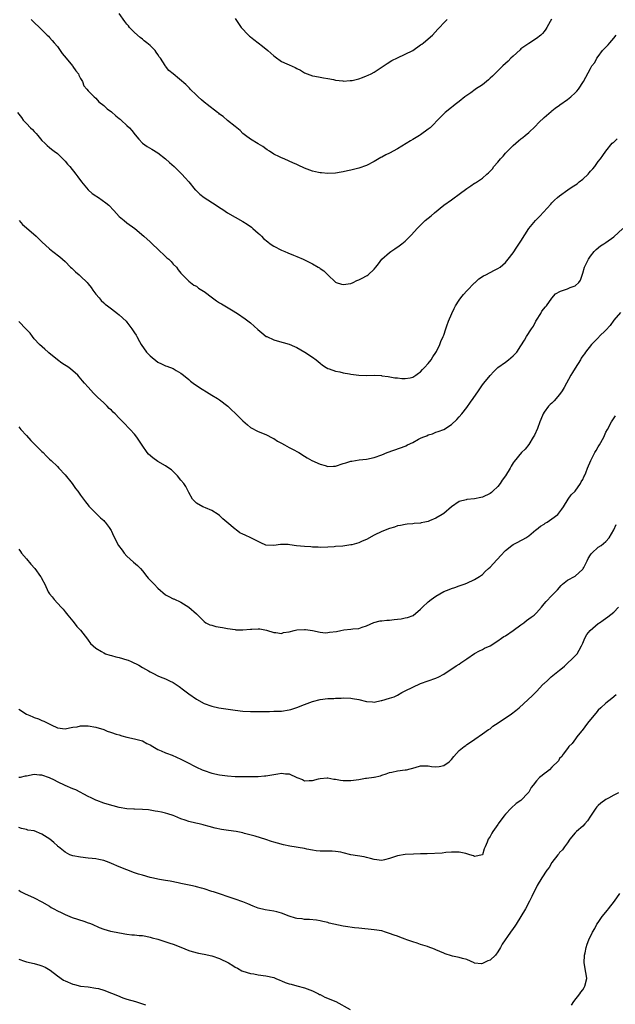
# Model space of a CAD drawing. Units: inches. Extents: x 2628000 to 2631000, y 1503000 to 1506000.
# Drawn here: x 2629103 to 2629257, y 1503598 to 1503853 of the extents above; entities that cross this region are included whole.
import ezdxf

# ---------------------------------------------------------------- set-up
doc = ezdxf.new("R2010")
doc.units = ezdxf.units.IN
doc.header["$MEASUREMENT"] = 0
doc.layers.add('LD26281503_10ft', color=61, linetype='Continuous')

msp = doc.modelspace()

# ---------------------------------------------------------------- linework, layer by layer
at = {"layer": 'LD26281503_10ft'}
for points, elevation in [([(2629240.87, 1503853.13), (2629240.53, 1503852.53), (2629239.73, 1503851), (2629239.44, 1503850.56), (2629239, 1503849.93), (2629238.57, 1503849.43), (2629238.13, 1503849), (2629237, 1503848.09), (2629235, 1503846.86), (2629233, 1503845.44), (2629232.78, 1503845.22), (2629231, 1503843.58), (2629230.41, 1503843), (2629229.71, 1503842.29), (2629229, 1503841.68), (2629228.3, 1503841), (2629225.66, 1503838.34), (2629225, 1503837.82), (2629224.57, 1503837.43), (2629223, 1503836.17), (2629221.25, 1503835), (2629221.12, 1503834.88), (2629219.98, 1503834.02), (2629219, 1503833.37), (2629218.5, 1503833), (2629217, 1503831.8), (2629215.95, 1503831), (2629215.43, 1503830.57), (2629215, 1503830.3), (2629213.4, 1503829), (2629213, 1503828.64), (2629211.4, 1503827), (2629210.24, 1503825.76), (2629209.45, 1503825), (2629209, 1503824.63), (2629207, 1503823.16), (2629206.75, 1503823), (2629205, 1503821.95), (2629204.37, 1503821.63), (2629201, 1503819.56), (2629199, 1503818.45), (2629198, 1503818), (2629197, 1503817.43), (2629196.7, 1503817.3), (2629195, 1503816.28), (2629193, 1503815.25), (2629191, 1503814.59), (2629189, 1503814.07), (2629188.11, 1503813.89), (2629187, 1503813.62), (2629186.45, 1503813.55), (2629185, 1503813.31), (2629183, 1503813.22), (2629181.36, 1503813.36), (2629181, 1503813.36), (2629180.56, 1503813.44), (2629179, 1503813.8), (2629177, 1503814.56), (2629175.33, 1503815.33), (2629175, 1503815.5), (2629173.95, 1503815.95), (2629173, 1503816.42), (2629171.74, 1503817), (2629171, 1503817.26), (2629170.46, 1503817.54), (2629169, 1503818.22), (2629167.88, 1503819), (2629167.32, 1503819.32), (2629167, 1503819.57), (2629166.15, 1503820.15), (2629165, 1503820.89), (2629163, 1503822.07), (2629161.69, 1503823), (2629161, 1503823.56), (2629160.31, 1503824.31), (2629159, 1503825.36), (2629157, 1503826.93), (2629155.9, 1503827.9), (2629155, 1503828.58), (2629154.78, 1503828.78), (2629154.49, 1503829), (2629151.82, 1503831), (2629151.37, 1503831.37), (2629151, 1503831.64), (2629150.28, 1503832.28), (2629149.42, 1503833), (2629149, 1503833.45), (2629147.41, 1503835), (2629147.23, 1503835.23), (2629147, 1503835.44), (2629146.25, 1503836.25), (2629143, 1503838.97), (2629141.83, 1503839.83), (2629140.97, 1503840.97), (2629140.9, 1503841.1), (2629139.69, 1503843), (2629139.38, 1503843.38), (2629139, 1503844.01), (2629138.55, 1503844.55), (2629138.28, 1503845), (2629137, 1503846.27), (2629136.2, 1503847), (2629135.5, 1503847.5), (2629135, 1503847.96), (2629134.41, 1503848.41), (2629133, 1503849.65), (2629131.7, 1503851), (2629131.38, 1503851.38), (2629131, 1503851.84), (2629130.5, 1503852.5), (2629129, 1503854.54)], 9420), ([(2629106.24, 1503853), (2629107, 1503852.25), (2629108.35, 1503851), (2629109, 1503850.35), (2629109.69, 1503849.69), (2629110.36, 1503849), (2629110.68, 1503848.68), (2629111, 1503848.35), (2629111.63, 1503847.63), (2629112.14, 1503847), (2629113, 1503846), (2629113.75, 1503845), (2629114.27, 1503844.27), (2629115.31, 1503843), (2629116.91, 1503841), (2629117, 1503840.85), (2629117.76, 1503839.76), (2629118.45, 1503839), (2629118.59, 1503838.59), (2629119, 1503837.77), (2629119.49, 1503837), (2629119.87, 1503835.87), (2629120.6, 1503835), (2629121, 1503834.6), (2629122.53, 1503833), (2629123, 1503832.64), (2629123.76, 1503831.76), (2629125, 1503830.74), (2629125.9, 1503829.9), (2629127, 1503829.14), (2629128.13, 1503828.13), (2629129, 1503827.45), (2629129.22, 1503827.22), (2629129.51, 1503827), (2629131, 1503825.65), (2629131.65, 1503825), (2629132.28, 1503824.28), (2629133.16, 1503823.16), (2629134.06, 1503822.06), (2629135, 1503821.05), (2629136.21, 1503820.21), (2629137.45, 1503819.45), (2629139, 1503818.53), (2629141, 1503817.03), (2629142.03, 1503816.03), (2629143.22, 1503815), (2629145.21, 1503813), (2629146.06, 1503812.06), (2629147.02, 1503811.02), (2629148.71, 1503809), (2629148.85, 1503808.85), (2629149, 1503808.74), (2629149.87, 1503807.87), (2629151, 1503807), (2629154.13, 1503805), (2629155, 1503804.39), (2629155.85, 1503803.85), (2629157, 1503803.05), (2629159, 1503801.86), (2629161, 1503800.8), (2629162.1, 1503800.1), (2629163.28, 1503799.28), (2629163.64, 1503799), (2629165, 1503797.73), (2629165.39, 1503797.39), (2629165.81, 1503797), (2629166.39, 1503796.39), (2629167.49, 1503795.49), (2629168.11, 1503795), (2629169, 1503794.44), (2629171, 1503793.4), (2629171.9, 1503793), (2629172.69, 1503792.69), (2629174.1, 1503792.1), (2629175, 1503791.75), (2629176.65, 1503791), (2629177, 1503790.83), (2629179, 1503789.8), (2629180.5, 1503789), (2629180.81, 1503788.8), (2629181, 1503788.64), (2629182, 1503788), (2629182.99, 1503787), (2629185, 1503785.07), (2629185.14, 1503785), (2629186.57, 1503784.57), (2629187, 1503784.47), (2629189, 1503784.78), (2629189.58, 1503785), (2629190.49, 1503785.51), (2629191, 1503785.69), (2629191.89, 1503786.11), (2629193, 1503786.74), (2629193.19, 1503786.81), (2629193.41, 1503787), (2629195, 1503788.47), (2629195.41, 1503789), (2629196.15, 1503789.85), (2629197, 1503791), (2629199, 1503792.78), (2629199.3, 1503793), (2629200.33, 1503793.67), (2629201.51, 1503794.49), (2629202.15, 1503795), (2629203, 1503795.73), (2629204.63, 1503797.37), (2629206.17, 1503799), (2629207, 1503799.84), (2629208.24, 1503801), (2629209, 1503801.65), (2629209.76, 1503802.24), (2629210.59, 1503803), (2629213.02, 1503805), (2629215, 1503806.4), (2629215.37, 1503806.63), (2629217, 1503807.83), (2629219, 1503809.32), (2629220.01, 1503809.99), (2629221, 1503810.69), (2629221.2, 1503810.8), (2629223, 1503812.01), (2629224.16, 1503813), (2629224.63, 1503813.37), (2629225, 1503813.79), (2629225.61, 1503814.39), (2629226.01, 1503815), (2629227, 1503816.16), (2629227.66, 1503817), (2629228.35, 1503817.65), (2629229, 1503818.44), (2629229.28, 1503818.72), (2629229.51, 1503819), (2629231, 1503820.47), (2629232.38, 1503821.62), (2629233, 1503822.19), (2629233.48, 1503822.52), (2629234.1, 1503823), (2629235, 1503823.78), (2629236.65, 1503825.35), (2629237.62, 1503826.38), (2629239, 1503827.69), (2629240.79, 1503829.21), (2629241, 1503829.37), (2629241.87, 1503830.13), (2629243, 1503830.86), (2629243.07, 1503830.93), (2629245, 1503832.3), (2629245.88, 1503833), (2629247, 1503834.06), (2629247.47, 1503834.53), (2629247.89, 1503835), (2629249.19, 1503837), (2629251, 1503840.37), (2629251.37, 1503841), (2629252.07, 1503841.93), (2629252.61, 1503843), (2629253, 1503843.49), (2629254.13, 1503845), (2629255.55, 1503846.45), (2629256.03, 1503847), (2629257, 1503848.19), (2629257.61, 1503849)], 9410), ([(2629159, 1503853.25), (2629160.62, 1503851), (2629162.47, 1503849), (2629162.75, 1503848.75), (2629163, 1503848.57), (2629163.83, 1503847.83), (2629165, 1503847), (2629166.09, 1503846.09), (2629167.49, 1503845), (2629169, 1503843.62), (2629169.35, 1503843.35), (2629171, 1503842.2), (2629172.41, 1503841.59), (2629173, 1503841.31), (2629174.59, 1503840.59), (2629175, 1503840.37), (2629175.92, 1503839.92), (2629177, 1503839.21), (2629179, 1503838.46), (2629179.67, 1503838.33), (2629181, 1503838.13), (2629181.92, 1503837.92), (2629183, 1503837.77), (2629184.51, 1503837.49), (2629185, 1503837.35), (2629186.85, 1503837.15), (2629187, 1503837.11), (2629188.78, 1503837.22), (2629189, 1503837.22), (2629189.28, 1503837.28), (2629191, 1503837.69), (2629191.97, 1503838.03), (2629193, 1503838.42), (2629193.41, 1503838.59), (2629194.21, 1503839), (2629195, 1503839.44), (2629198.33, 1503841.67), (2629199.59, 1503842.41), (2629201, 1503843.14), (2629203, 1503844.03), (2629205, 1503845.03), (2629207, 1503846.45), (2629207.34, 1503846.66), (2629207.78, 1503847), (2629210.11, 1503849), (2629211.5, 1503850.5), (2629211.9, 1503851), (2629213, 1503852.19), (2629213.93, 1503853)], 9430), ([(2629102.66, 1503829), (2629103.69, 1503827.69), (2629104.17, 1503827), (2629105, 1503826.09), (2629106.08, 1503825), (2629106.55, 1503824.55), (2629107, 1503824.05), (2629107.52, 1503823.52), (2629107.94, 1503823), (2629109, 1503821.77), (2629109.73, 1503821), (2629110.41, 1503820.41), (2629111, 1503819.93), (2629111.53, 1503819.53), (2629112.15, 1503819), (2629113, 1503818.35), (2629115, 1503816.38), (2629115.64, 1503815.64), (2629116.21, 1503815), (2629117.83, 1503813), (2629118.3, 1503812.3), (2629119.24, 1503811), (2629121.02, 1503809), (2629122.05, 1503808.05), (2629123, 1503807.45), (2629123.24, 1503807.24), (2629123.65, 1503807), (2629125.58, 1503805.58), (2629126.29, 1503805), (2629127.6, 1503803.6), (2629129, 1503802.05), (2629130.27, 1503801), (2629131, 1503800.42), (2629133.03, 1503799), (2629135.35, 1503797), (2629137, 1503795.52), (2629139.62, 1503793), (2629140.35, 1503792.35), (2629141.37, 1503791.37), (2629141.83, 1503791), (2629142.42, 1503790.42), (2629143, 1503789.78), (2629143.8, 1503789), (2629144.3, 1503788.3), (2629145, 1503787.43), (2629145.18, 1503787.18), (2629145.38, 1503787), (2629147, 1503785.38), (2629147.45, 1503785), (2629148.33, 1503784.33), (2629149, 1503784.02), (2629149.57, 1503783.57), (2629150.8, 1503782.8), (2629151, 1503782.69), (2629153.18, 1503781), (2629154.23, 1503780.23), (2629155, 1503779.75), (2629155.5, 1503779.5), (2629156.37, 1503779), (2629158.08, 1503777.92), (2629159.61, 1503777), (2629161.61, 1503775.61), (2629163, 1503774.57), (2629164.86, 1503772.86), (2629165.95, 1503771.95), (2629167.07, 1503771.07), (2629167.2, 1503771), (2629169, 1503770.19), (2629169.93, 1503769.93), (2629173, 1503769.02), (2629174.42, 1503768.42), (2629175, 1503768.15), (2629177.08, 1503767), (2629179, 1503765.69), (2629179.95, 1503765), (2629181, 1503764.12), (2629181.65, 1503763.65), (2629182.61, 1503763), (2629183, 1503762.76), (2629183.35, 1503762.65), (2629185, 1503762.06), (2629186.12, 1503761.88), (2629187, 1503761.67), (2629188.63, 1503761.37), (2629189, 1503761.29), (2629191, 1503761.01), (2629193, 1503760.97), (2629195, 1503761.02), (2629196.92, 1503760.92), (2629197, 1503760.89), (2629198.65, 1503760.65), (2629200.35, 1503760.35), (2629201, 1503760.34), (2629202.14, 1503760.14), (2629203, 1503760.17), (2629204.34, 1503760.34), (2629205, 1503760.5), (2629205.79, 1503761), (2629206.44, 1503761.56), (2629207, 1503761.89), (2629207.49, 1503762.51), (2629208.05, 1503763), (2629209, 1503764.09), (2629209.71, 1503765), (2629210.19, 1503765.81), (2629211, 1503766.89), (2629211.12, 1503767.12), (2629212, 1503769), (2629212.27, 1503769.73), (2629212.84, 1503771), (2629213, 1503771.42), (2629213.52, 1503773), (2629213.83, 1503773.83), (2629214.21, 1503775), (2629215.06, 1503777), (2629215.71, 1503778.29), (2629216.09, 1503779), (2629217, 1503780.42), (2629217.41, 1503781), (2629218.11, 1503781.89), (2629219, 1503782.85), (2629221, 1503784.89), (2629221.13, 1503785), (2629222.07, 1503785.93), (2629223.27, 1503786.73), (2629223.89, 1503787), (2629225, 1503787.61), (2629226.16, 1503788.16), (2629227, 1503788.6), (2629227.58, 1503789), (2629229, 1503790.15), (2629229.7, 1503791), (2629231, 1503792.71), (2629231.89, 1503794.11), (2629233, 1503795.73), (2629235.04, 1503798.96), (2629236.75, 1503801), (2629237, 1503801.27), (2629237.88, 1503802.12), (2629240.7, 1503805.3), (2629241, 1503805.58), (2629241.71, 1503806.29), (2629242.48, 1503807), (2629243, 1503807.42), (2629245.12, 1503809), (2629246.27, 1503809.73), (2629247.5, 1503810.5), (2629248.09, 1503811), (2629249, 1503811.73), (2629250.36, 1503813), (2629250.66, 1503813.34), (2629251, 1503813.78), (2629251.6, 1503814.4), (2629252.09, 1503815), (2629253, 1503816.28), (2629253.59, 1503817), (2629254.18, 1503817.82), (2629254.94, 1503819), (2629256.63, 1503821), (2629256.82, 1503821.18), (2629257, 1503821.3), (2629257.87, 1503822.13)], 9400), ([(2629103.14, 1503801), (2629103.98, 1503799.98), (2629105, 1503799.15), (2629107.5, 1503797), (2629109, 1503795.55), (2629111, 1503793.68), (2629111.82, 1503793), (2629113.61, 1503791.61), (2629114.33, 1503791), (2629115, 1503790.4), (2629116.44, 1503789), (2629116.71, 1503788.71), (2629117, 1503788.46), (2629117.74, 1503787.74), (2629118.62, 1503787), (2629119, 1503786.66), (2629120.7, 1503785), (2629121, 1503784.67), (2629121.72, 1503783.72), (2629122.23, 1503783), (2629123, 1503781.99), (2629123.79, 1503781), (2629124.36, 1503780.36), (2629125, 1503779.77), (2629125.42, 1503779.42), (2629125.97, 1503779), (2629127, 1503778.17), (2629128.57, 1503777), (2629129, 1503776.66), (2629130.78, 1503775), (2629131, 1503774.78), (2629132.32, 1503773), (2629133, 1503772.02), (2629133.38, 1503771.38), (2629133.55, 1503771), (2629134.24, 1503769.76), (2629134.68, 1503769), (2629136.1, 1503767), (2629137, 1503766), (2629139, 1503764.44), (2629140, 1503764), (2629141, 1503763.49), (2629141.37, 1503763.37), (2629143, 1503762.72), (2629143.72, 1503762.28), (2629145, 1503761.55), (2629145.69, 1503761), (2629147, 1503759.88), (2629147.49, 1503759.49), (2629148.14, 1503759), (2629149.81, 1503757.81), (2629152.27, 1503756.27), (2629153, 1503755.85), (2629154.44, 1503755), (2629155, 1503754.62), (2629157.14, 1503753), (2629158.06, 1503752.06), (2629159, 1503751.17), (2629161, 1503749.21), (2629162.21, 1503748.21), (2629163, 1503747.5), (2629165, 1503746.44), (2629167, 1503745.69), (2629168.76, 1503744.76), (2629169, 1503744.64), (2629169.98, 1503743.98), (2629171, 1503743.41), (2629171.78, 1503743), (2629173, 1503742.31), (2629173.89, 1503741.89), (2629175.48, 1503741), (2629177, 1503740.09), (2629177.65, 1503739.65), (2629178.88, 1503739), (2629181, 1503738.03), (2629182.32, 1503737.68), (2629183, 1503737.43), (2629184.46, 1503737.54), (2629185, 1503737.54), (2629187, 1503738.18), (2629187.65, 1503738.35), (2629189, 1503738.8), (2629189.19, 1503738.81), (2629191.12, 1503739.12), (2629193, 1503739.31), (2629195, 1503739.73), (2629197, 1503740.42), (2629198.38, 1503741), (2629201.8, 1503742.2), (2629203, 1503742.7), (2629203.22, 1503742.78), (2629203.6, 1503743), (2629205, 1503743.65), (2629206.48, 1503744.48), (2629207, 1503744.73), (2629207.61, 1503745), (2629208.62, 1503745.38), (2629209, 1503745.63), (2629210.11, 1503745.89), (2629211, 1503746.3), (2629211.55, 1503746.45), (2629213, 1503746.99), (2629215, 1503748.29), (2629216.39, 1503749.61), (2629217, 1503750.23), (2629217.65, 1503751), (2629219, 1503752.67), (2629219.96, 1503754.04), (2629220.66, 1503755), (2629221.97, 1503757), (2629223, 1503758.52), (2629223.37, 1503759), (2629225, 1503760.99), (2629225.98, 1503762.02), (2629227, 1503763), (2629229, 1503764.43), (2629229.75, 1503765), (2629231, 1503766.04), (2629231.9, 1503767), (2629233, 1503768.62), (2629233.92, 1503770.08), (2629234.42, 1503771), (2629235.73, 1503773), (2629236.27, 1503773.73), (2629236.88, 1503775), (2629237, 1503775.22), (2629238.1, 1503777), (2629238.43, 1503777.57), (2629239.3, 1503778.7), (2629239.6, 1503779), (2629241, 1503780.91), (2629241.96, 1503782.04), (2629243.2, 1503782.8), (2629245, 1503783.38), (2629245.73, 1503783.73), (2629247, 1503784.18), (2629247.95, 1503785), (2629248.38, 1503785.62), (2629249, 1503787.41), (2629249.47, 1503789), (2629250.44, 1503791), (2629251, 1503791.83), (2629251.92, 1503793), (2629252.45, 1503793.55), (2629253.54, 1503794.46), (2629254.42, 1503795), (2629255, 1503795.38), (2629257, 1503796.84), (2629259.32, 1503799)], 9390), ([(2629258.76, 1503777.24), (2629257, 1503775.22), (2629256.11, 1503773.89), (2629255, 1503772.71), (2629253.25, 1503771), (2629253.14, 1503770.86), (2629252.15, 1503769.85), (2629251.24, 1503769), (2629249.67, 1503767), (2629249.41, 1503766.59), (2629249, 1503766.01), (2629248.6, 1503765.4), (2629248.37, 1503765), (2629247, 1503762.86), (2629246.29, 1503761.71), (2629245.88, 1503761), (2629244.16, 1503757.84), (2629243.64, 1503757), (2629243, 1503756.05), (2629241.59, 1503754.41), (2629241, 1503753.79), (2629240.57, 1503753.43), (2629240.16, 1503753), (2629239, 1503751.49), (2629238.73, 1503751), (2629238.6, 1503750.6), (2629237.91, 1503749), (2629237.25, 1503747.25), (2629236.46, 1503745.54), (2629236.19, 1503745), (2629235, 1503743.14), (2629234.07, 1503741.93), (2629233.13, 1503741), (2629231.26, 1503738.74), (2629231, 1503738.32), (2629230.46, 1503737.54), (2629230.19, 1503737), (2629229, 1503735), (2629228.12, 1503733.88), (2629227.61, 1503733), (2629227, 1503732.24), (2629225.74, 1503731), (2629225.35, 1503730.65), (2629225, 1503730.4), (2629223, 1503729.45), (2629222.6, 1503729.4), (2629221, 1503729.05), (2629219, 1503728.88), (2629218.81, 1503728.81), (2629217, 1503728.32), (2629215.03, 1503726.97), (2629213, 1503725.27), (2629212.58, 1503725), (2629211, 1503724.09), (2629209.35, 1503723.35), (2629209, 1503723.21), (2629208.09, 1503723), (2629207.18, 1503722.82), (2629207, 1503722.77), (2629205.33, 1503722.67), (2629205, 1503722.62), (2629203.51, 1503722.49), (2629203, 1503722.44), (2629201.82, 1503722.18), (2629201, 1503722.03), (2629200.24, 1503721.76), (2629199, 1503721.41), (2629197, 1503720.59), (2629195, 1503719.62), (2629193, 1503718.56), (2629191.92, 1503718.08), (2629191, 1503717.66), (2629189.19, 1503717.19), (2629189, 1503717.14), (2629186.85, 1503716.85), (2629185, 1503716.69), (2629184.64, 1503716.64), (2629183, 1503716.53), (2629181, 1503716.47), (2629180.52, 1503716.52), (2629179, 1503716.55), (2629178.6, 1503716.6), (2629177, 1503716.71), (2629174.93, 1503716.93), (2629173.17, 1503717.17), (2629172.76, 1503717.24), (2629170.72, 1503717.28), (2629169, 1503717), (2629167, 1503717.07), (2629165.71, 1503717.71), (2629165, 1503717.99), (2629163.11, 1503719), (2629161.61, 1503719.61), (2629161, 1503719.91), (2629160.23, 1503720.23), (2629159.28, 1503721), (2629159, 1503721.2), (2629156.91, 1503723), (2629155.84, 1503723.84), (2629155, 1503724.72), (2629154.66, 1503725), (2629153, 1503726.03), (2629151.32, 1503726.68), (2629150.9, 1503726.9), (2629150.65, 1503727), (2629149, 1503727.97), (2629147.98, 1503729), (2629147, 1503730.67), (2629146.82, 1503731), (2629146.24, 1503732.24), (2629145.74, 1503733), (2629145, 1503733.87), (2629144.14, 1503735), (2629142.51, 1503736.51), (2629141.88, 1503737), (2629141, 1503737.56), (2629139, 1503738.72), (2629137.69, 1503739.69), (2629136.61, 1503740.61), (2629136.29, 1503741), (2629134.95, 1503742.95), (2629133.58, 1503745), (2629133, 1503745.76), (2629131.88, 1503747), (2629131.45, 1503747.45), (2629130.43, 1503748.43), (2629129.91, 1503749), (2629129, 1503749.89), (2629127.93, 1503751), (2629127.46, 1503751.46), (2629127, 1503751.94), (2629126.44, 1503752.44), (2629125.9, 1503753), (2629125, 1503753.88), (2629123.36, 1503755.36), (2629123, 1503755.77), (2629122.38, 1503756.38), (2629121, 1503757.91), (2629120.06, 1503759), (2629119.55, 1503759.55), (2629118.64, 1503760.64), (2629118.28, 1503761), (2629117, 1503762.19), (2629115.94, 1503763), (2629114.16, 1503764.16), (2629113, 1503764.98), (2629110.83, 1503766.83), (2629110.62, 1503767), (2629109.78, 1503767.78), (2629108.35, 1503769), (2629107, 1503770.4), (2629106.54, 1503771), (2629105.93, 1503771.93), (2629105, 1503772.86), (2629104.94, 1503772.94), (2629103, 1503774.89)], 9380), ([(2629103, 1503747.66), (2629103.53, 1503747), (2629105, 1503745.42), (2629106.1, 1503744.1), (2629107, 1503743.26), (2629109, 1503741.3), (2629109.34, 1503741), (2629110.15, 1503740.14), (2629111, 1503739.32), (2629111.37, 1503739), (2629113, 1503737.44), (2629113.43, 1503737), (2629115, 1503735.3), (2629116.82, 1503733), (2629117.73, 1503731.73), (2629118.32, 1503731), (2629119, 1503730.01), (2629119.8, 1503729), (2629120.26, 1503728.26), (2629121, 1503727.43), (2629121.18, 1503727.18), (2629121.36, 1503727), (2629123, 1503725.37), (2629123.34, 1503725), (2629124.17, 1503724.17), (2629125, 1503723.48), (2629125.2, 1503723.2), (2629125.38, 1503723), (2629126.39, 1503721.61), (2629126.89, 1503720.89), (2629127, 1503720.69), (2629127.51, 1503719.51), (2629128.86, 1503717), (2629129.78, 1503715.78), (2629130.33, 1503715), (2629131, 1503714.26), (2629132.69, 1503712.69), (2629133.78, 1503711.77), (2629134.5, 1503711), (2629135, 1503710.43), (2629136.2, 1503709), (2629136.55, 1503708.55), (2629137, 1503708.04), (2629138.04, 1503707), (2629139, 1503705.96), (2629141, 1503704.22), (2629141.83, 1503703.83), (2629143, 1503703.22), (2629143.16, 1503703.16), (2629145, 1503702.36), (2629147, 1503701.07), (2629149, 1503699.27), (2629151, 1503697.29), (2629151.46, 1503697), (2629152.45, 1503696.45), (2629153, 1503696.38), (2629154.04, 1503696.04), (2629155.75, 1503695.75), (2629157, 1503695.51), (2629159, 1503695.23), (2629159.21, 1503695.21), (2629161, 1503695.16), (2629163, 1503695.3), (2629163.34, 1503695.34), (2629165, 1503695.42), (2629165.42, 1503695.42), (2629167.11, 1503695.11), (2629169, 1503694.47), (2629169.56, 1503694.44), (2629171, 1503694.25), (2629171.55, 1503694.45), (2629173, 1503694.67), (2629174.26, 1503695), (2629175, 1503695.15), (2629177, 1503695.27), (2629177.25, 1503695.25), (2629179.01, 1503695.01), (2629181, 1503694.55), (2629182.43, 1503694.43), (2629183, 1503694.44), (2629183.46, 1503694.54), (2629185.23, 1503694.77), (2629186.39, 1503695), (2629187.19, 1503695.19), (2629189, 1503695.35), (2629189.46, 1503695.46), (2629191, 1503695.55), (2629191.87, 1503695.87), (2629193, 1503696.23), (2629194.93, 1503697.07), (2629196.54, 1503697.46), (2629197, 1503697.46), (2629198.31, 1503697.69), (2629199, 1503697.65), (2629200.15, 1503697.85), (2629201, 1503697.91), (2629201.97, 1503698.03), (2629203, 1503698.24), (2629203.66, 1503698.34), (2629205.1, 1503698.9), (2629207, 1503700.47), (2629207.48, 1503701), (2629209, 1503702.42), (2629209.71, 1503703), (2629211, 1503703.87), (2629213, 1503705.05), (2629214.43, 1503705.57), (2629215, 1503705.89), (2629215.9, 1503706.1), (2629217, 1503706.54), (2629218.28, 1503707), (2629219, 1503707.24), (2629221, 1503708.19), (2629222.29, 1503709), (2629223, 1503709.49), (2629223.77, 1503710.23), (2629224.62, 1503711), (2629225, 1503711.37), (2629226.71, 1503713.29), (2629227, 1503713.56), (2629227.66, 1503714.34), (2629229, 1503715.66), (2629230.66, 1503717), (2629231, 1503717.23), (2629232.18, 1503717.82), (2629233, 1503718.27), (2629233.51, 1503718.49), (2629234.28, 1503719), (2629235, 1503719.45), (2629236.81, 1503721), (2629237, 1503721.13), (2629238.04, 1503721.96), (2629239, 1503722.53), (2629239.28, 1503722.72), (2629239.74, 1503723), (2629241, 1503723.84), (2629242.51, 1503725), (2629243.6, 1503726.4), (2629244.01, 1503727), (2629245.25, 1503729), (2629245.95, 1503730.05), (2629247, 1503731.05), (2629248.38, 1503733), (2629248.58, 1503733.42), (2629249, 1503734.09), (2629249.29, 1503734.71), (2629249.46, 1503735), (2629249.78, 1503735.78), (2629250.24, 1503737), (2629251.06, 1503739), (2629252.1, 1503741), (2629252.44, 1503741.56), (2629253, 1503742.54), (2629253.31, 1503743), (2629254.43, 1503745), (2629255, 1503746.28), (2629255.35, 1503747), (2629256.45, 1503749), (2629257.44, 1503750.56)], 9370), ([(2629103, 1503716.02), (2629103.45, 1503715.45), (2629103.76, 1503715), (2629105, 1503713.49), (2629106.17, 1503712.17), (2629107.17, 1503711), (2629108.67, 1503709), (2629108.79, 1503708.79), (2629109, 1503708.35), (2629109.73, 1503707), (2629110.66, 1503705), (2629111, 1503704.48), (2629111.67, 1503703.67), (2629112.15, 1503703), (2629114.01, 1503701), (2629114.48, 1503700.48), (2629115, 1503699.81), (2629115.7, 1503699), (2629117, 1503697.39), (2629117.33, 1503697), (2629118.05, 1503696.05), (2629119, 1503695.1), (2629120.77, 1503692.77), (2629121, 1503692.51), (2629121.61, 1503691.61), (2629122.25, 1503691), (2629123, 1503690.39), (2629124.42, 1503689.58), (2629125, 1503689.2), (2629125.46, 1503689), (2629126.6, 1503688.6), (2629127, 1503688.52), (2629128.17, 1503688.17), (2629129, 1503688.01), (2629131, 1503687.43), (2629131.33, 1503687.33), (2629132.11, 1503687), (2629134.06, 1503686.06), (2629135, 1503685.45), (2629136.57, 1503684.57), (2629137, 1503684.3), (2629137.87, 1503683.87), (2629139, 1503683.29), (2629139.65, 1503683), (2629141, 1503682.47), (2629142.05, 1503681.95), (2629143, 1503681.52), (2629144.52, 1503680.52), (2629145.65, 1503679.65), (2629147, 1503678.63), (2629149, 1503677.26), (2629151, 1503676.15), (2629153, 1503675.4), (2629154.77, 1503675), (2629159, 1503674.35), (2629161, 1503674.14), (2629163, 1503674.06), (2629163.93, 1503674.07), (2629165, 1503674.05), (2629167, 1503674.08), (2629167.94, 1503674.06), (2629169, 1503674.11), (2629169.9, 1503674.1), (2629171, 1503674.16), (2629173, 1503674.45), (2629173.41, 1503674.59), (2629175, 1503675.06), (2629177, 1503675.89), (2629179, 1503676.63), (2629181, 1503677.11), (2629183, 1503677.37), (2629184.56, 1503677.44), (2629185, 1503677.53), (2629186.47, 1503677.53), (2629187, 1503677.61), (2629189, 1503677.5), (2629189.39, 1503677.39), (2629191, 1503677.11), (2629193, 1503676.63), (2629194.55, 1503676.55), (2629195, 1503676.49), (2629196.85, 1503676.85), (2629197, 1503676.86), (2629199, 1503677.47), (2629200.14, 1503677.86), (2629201, 1503678.31), (2629202.18, 1503679), (2629203, 1503679.37), (2629205, 1503680.38), (2629207, 1503681.26), (2629211, 1503682.65), (2629211.74, 1503683), (2629213, 1503683.69), (2629216.18, 1503685.82), (2629217, 1503686.31), (2629217.39, 1503686.61), (2629217.97, 1503687), (2629219, 1503687.67), (2629220.99, 1503689.01), (2629222.24, 1503689.76), (2629223, 1503690.11), (2629223.58, 1503690.42), (2629225, 1503691.06), (2629227, 1503692.29), (2629227.98, 1503693), (2629228.55, 1503693.45), (2629229, 1503693.65), (2629231, 1503695.03), (2629233, 1503696.5), (2629233.75, 1503697), (2629234.44, 1503697.56), (2629235.59, 1503698.41), (2629236.45, 1503699), (2629237, 1503699.56), (2629238.33, 1503701), (2629239, 1503701.89), (2629239.5, 1503702.5), (2629241, 1503704.09), (2629241.89, 1503705), (2629242.47, 1503705.53), (2629243.39, 1503706.61), (2629243.77, 1503707), (2629245, 1503707.99), (2629247, 1503709.09), (2629249, 1503710.82), (2629249.13, 1503711), (2629249.29, 1503711.29), (2629250.13, 1503713), (2629250.36, 1503713.64), (2629251, 1503714.6), (2629251.15, 1503714.85), (2629251.32, 1503715), (2629253, 1503716.57), (2629253.71, 1503717), (2629255, 1503718.01), (2629255.81, 1503719), (2629257.04, 1503721), (2629257.63, 1503722.37)], 9360), ([(2629103, 1503674.64), (2629105, 1503673.38), (2629105.87, 1503673), (2629106.68, 1503672.68), (2629107, 1503672.53), (2629108.14, 1503672.14), (2629109, 1503671.76), (2629109.54, 1503671.54), (2629111.43, 1503670.57), (2629113, 1503669.86), (2629115, 1503669.58), (2629116.14, 1503669.86), (2629117, 1503669.95), (2629118.09, 1503670.09), (2629119, 1503670.31), (2629119.64, 1503670.36), (2629121, 1503670.36), (2629123, 1503670.02), (2629125, 1503669.36), (2629125.91, 1503669), (2629126.72, 1503668.72), (2629127, 1503668.64), (2629128.19, 1503668.19), (2629129, 1503667.97), (2629129.73, 1503667.74), (2629131, 1503667.43), (2629133.01, 1503667.01), (2629135, 1503666.42), (2629136.2, 1503665.8), (2629137, 1503665.41), (2629137.74, 1503665), (2629139, 1503664.25), (2629139.89, 1503663.89), (2629141, 1503663.38), (2629141.29, 1503663.29), (2629142.75, 1503662.75), (2629145, 1503661.75), (2629146.38, 1503661), (2629149, 1503659.68), (2629150.48, 1503659), (2629151, 1503658.78), (2629153, 1503658.11), (2629155, 1503657.66), (2629157, 1503657.41), (2629159, 1503657.27), (2629161, 1503657.23), (2629162.75, 1503657.25), (2629165, 1503657.26), (2629166.62, 1503657.38), (2629167, 1503657.39), (2629169, 1503657.77), (2629170.08, 1503657.92), (2629171, 1503658.13), (2629172.05, 1503657.95), (2629173, 1503657.94), (2629175, 1503656.98), (2629176.43, 1503656.43), (2629177, 1503656.13), (2629178.2, 1503656.2), (2629179, 1503656.2), (2629180.63, 1503656.63), (2629181, 1503656.75), (2629182.86, 1503656.86), (2629183, 1503656.9), (2629184.57, 1503656.57), (2629185, 1503656.58), (2629186.28, 1503656.28), (2629187, 1503656.24), (2629189, 1503656.17), (2629190.38, 1503656.38), (2629191, 1503656.42), (2629192.76, 1503656.76), (2629193, 1503656.78), (2629194.93, 1503657.07), (2629195, 1503657.09), (2629196.6, 1503657.4), (2629197, 1503657.57), (2629198.08, 1503657.92), (2629199, 1503658.24), (2629199.61, 1503658.39), (2629201, 1503658.68), (2629203, 1503658.93), (2629203.35, 1503659), (2629205.59, 1503659.59), (2629207, 1503660.01), (2629207.97, 1503659.97), (2629209, 1503660.01), (2629209.84, 1503659.84), (2629211, 1503659.71), (2629211.84, 1503659.84), (2629213, 1503660.08), (2629214.38, 1503661), (2629215, 1503661.64), (2629215.58, 1503662.42), (2629217, 1503663.93), (2629218.27, 1503665), (2629218.71, 1503665.29), (2629219, 1503665.51), (2629219.91, 1503666.09), (2629221.07, 1503666.93), (2629223, 1503668.24), (2629224.63, 1503669.37), (2629225, 1503669.58), (2629225.75, 1503670.25), (2629227.1, 1503671.1), (2629229, 1503672.42), (2629229.9, 1503673), (2629230.53, 1503673.47), (2629231.67, 1503674.33), (2629232.51, 1503675), (2629234.86, 1503677.14), (2629235.89, 1503678.11), (2629236.73, 1503679), (2629237, 1503679.26), (2629238.63, 1503681), (2629238.84, 1503681.16), (2629239, 1503681.33), (2629239.9, 1503682.1), (2629240.85, 1503683), (2629243, 1503684.71), (2629243.32, 1503685), (2629244.23, 1503685.77), (2629247, 1503688.45), (2629247.5, 1503689), (2629248.07, 1503689.93), (2629248.7, 1503691), (2629249, 1503691.7), (2629249.49, 1503693), (2629250.07, 1503693.93), (2629250.89, 1503695), (2629253, 1503696.78), (2629253.3, 1503697), (2629254.3, 1503697.7), (2629255.5, 1503698.5), (2629257, 1503699.77), (2629258.26, 1503701)], 9350), ([(2629257.65, 1503678.35), (2629256.55, 1503677.44), (2629255, 1503676.23), (2629253.67, 1503675), (2629253, 1503674.35), (2629252.4, 1503673.6), (2629251.86, 1503673), (2629250.24, 1503671), (2629248.84, 1503669.16), (2629248.7, 1503669), (2629247.47, 1503667.47), (2629247.11, 1503667), (2629246.27, 1503665.73), (2629245.39, 1503665), (2629245, 1503664.45), (2629243.88, 1503663), (2629243.56, 1503662.44), (2629243, 1503661.86), (2629242.7, 1503661.3), (2629241, 1503659.61), (2629240.36, 1503659), (2629239.61, 1503658.39), (2629239, 1503657.96), (2629238.48, 1503657.52), (2629237.81, 1503657), (2629237, 1503656.15), (2629236.12, 1503655), (2629235.65, 1503654.35), (2629235, 1503653.21), (2629234.86, 1503653), (2629232.93, 1503651), (2629231.79, 1503650.21), (2629230.44, 1503649), (2629229, 1503647.48), (2629228.57, 1503647), (2629227.08, 1503645), (2629227, 1503644.86), (2629225.67, 1503643), (2629225.41, 1503642.59), (2629225, 1503641.74), (2629224.5, 1503641), (2629224.23, 1503640.23), (2629223.73, 1503639), (2629223.5, 1503638.5), (2629223, 1503637.01), (2629221, 1503636.56), (2629220.72, 1503636.72), (2629219.79, 1503637), (2629219, 1503637.27), (2629218.72, 1503637.28), (2629217, 1503637.68), (2629216.37, 1503637.63), (2629215, 1503637.64), (2629213.56, 1503637.56), (2629212.56, 1503637.44), (2629208.75, 1503637.25), (2629207, 1503637.19), (2629205.17, 1503637.17), (2629203, 1503637.05), (2629201, 1503636.69), (2629199, 1503636.04), (2629197.71, 1503635.71), (2629197, 1503635.55), (2629195, 1503635.73), (2629194.04, 1503636.04), (2629193, 1503636.28), (2629192.43, 1503636.43), (2629189, 1503637.01), (2629187, 1503637.51), (2629186.36, 1503637.64), (2629185, 1503637.86), (2629184.11, 1503637.89), (2629183, 1503637.89), (2629181.92, 1503637.92), (2629181, 1503637.93), (2629179.96, 1503638.04), (2629179, 1503638.22), (2629177.55, 1503638.45), (2629177, 1503638.59), (2629173.19, 1503639.19), (2629171.53, 1503639.53), (2629169.96, 1503639.96), (2629169, 1503640.28), (2629168.42, 1503640.42), (2629167, 1503640.94), (2629164.17, 1503641.83), (2629161.48, 1503642.52), (2629161, 1503642.64), (2629159.29, 1503643), (2629157.26, 1503643.26), (2629155.51, 1503643.51), (2629153.87, 1503643.87), (2629152.32, 1503644.32), (2629151, 1503644.66), (2629150.74, 1503644.74), (2629149.67, 1503645), (2629148.83, 1503645.17), (2629147, 1503645.59), (2629146.07, 1503645.93), (2629145, 1503646.27), (2629143.41, 1503647), (2629143, 1503647.16), (2629141.58, 1503647.58), (2629141, 1503647.79), (2629139.98, 1503647.98), (2629139, 1503648.22), (2629138.3, 1503648.3), (2629137, 1503648.56), (2629136.58, 1503648.58), (2629135, 1503648.74), (2629133, 1503648.75), (2629132.77, 1503648.77), (2629131, 1503648.86), (2629129, 1503649.23), (2629125.92, 1503650.08), (2629125, 1503650.37), (2629123.22, 1503651), (2629123, 1503651.09), (2629121.73, 1503651.73), (2629121, 1503652.06), (2629117.76, 1503653.76), (2629117, 1503654.05), (2629115, 1503654.87), (2629113, 1503655.86), (2629112.27, 1503656.27), (2629111, 1503656.9), (2629109, 1503657.59), (2629108.39, 1503657.61), (2629107, 1503657.72), (2629105, 1503657.34), (2629104.7, 1503657.3), (2629103.34, 1503657), (2629103, 1503656.94)], 9340), ([(2629258.23, 1503653), (2629257, 1503652.37), (2629255.61, 1503651.61), (2629255, 1503651.29), (2629253.68, 1503650.32), (2629253, 1503649.7), (2629252.65, 1503649.35), (2629252.38, 1503649), (2629251.02, 1503647), (2629250.22, 1503645.78), (2629249.56, 1503645), (2629249, 1503644.4), (2629247.36, 1503643), (2629247, 1503642.66), (2629245.65, 1503641), (2629245, 1503640.07), (2629244.23, 1503639), (2629243.75, 1503638.25), (2629243, 1503637.54), (2629242.77, 1503637.23), (2629242.56, 1503637), (2629241, 1503635), (2629240.27, 1503633.73), (2629239.71, 1503633), (2629238.36, 1503631), (2629237.17, 1503629), (2629235.8, 1503626.2), (2629235.24, 1503625), (2629234.14, 1503623), (2629232.99, 1503621.01), (2629231.74, 1503619), (2629231.44, 1503618.56), (2629231, 1503617.93), (2629230.3, 1503617), (2629228.1, 1503613.9), (2629227.66, 1503613), (2629227, 1503611.85), (2629226.37, 1503611), (2629225, 1503609.74), (2629224.44, 1503609.56), (2629223.4, 1503609), (2629223, 1503608.85), (2629222.8, 1503608.8), (2629221, 1503608.94), (2629220.85, 1503609), (2629219, 1503609.91), (2629217.86, 1503610.14), (2629217, 1503610.45), (2629215.26, 1503610.74), (2629215, 1503610.81), (2629213.4, 1503611.4), (2629213, 1503611.51), (2629212, 1503612), (2629211, 1503612.4), (2629210.61, 1503612.61), (2629209, 1503613.17), (2629208.77, 1503613.23), (2629207, 1503613.81), (2629206.13, 1503614.13), (2629205, 1503614.48), (2629203.49, 1503615), (2629203, 1503615.19), (2629201.66, 1503615.66), (2629201, 1503615.92), (2629200.18, 1503616.18), (2629199, 1503616.65), (2629198.73, 1503616.73), (2629197.94, 1503617), (2629197, 1503617.28), (2629195, 1503617.61), (2629191, 1503617.98), (2629189.9, 1503618.1), (2629187.54, 1503618.46), (2629187, 1503618.55), (2629183.34, 1503619.34), (2629183, 1503619.46), (2629181.73, 1503619.73), (2629181, 1503619.94), (2629180.08, 1503620.08), (2629178.28, 1503620.28), (2629177, 1503620.25), (2629176.39, 1503620.39), (2629175, 1503620.49), (2629174.63, 1503620.63), (2629173, 1503621.09), (2629171, 1503621.87), (2629169.79, 1503622.21), (2629169, 1503622.42), (2629166.79, 1503622.79), (2629165, 1503623.22), (2629163.71, 1503623.7), (2629162.27, 1503624.27), (2629161, 1503624.8), (2629159, 1503625.51), (2629153.41, 1503627.41), (2629153, 1503627.53), (2629151, 1503628.17), (2629150.32, 1503628.32), (2629149, 1503628.71), (2629148.75, 1503628.75), (2629147.56, 1503629), (2629145, 1503629.56), (2629144.31, 1503629.69), (2629142.17, 1503630.17), (2629141, 1503630.33), (2629139.41, 1503630.59), (2629137.5, 1503631), (2629137, 1503631.11), (2629135, 1503631.69), (2629134, 1503632), (2629133, 1503632.34), (2629131, 1503633.08), (2629129, 1503633.87), (2629127, 1503634.77), (2629126.4, 1503635), (2629125, 1503635.5), (2629123.76, 1503635.76), (2629123, 1503635.93), (2629122.03, 1503636.03), (2629121, 1503636.15), (2629119, 1503636.34), (2629117, 1503636.71), (2629116.79, 1503636.79), (2629116.24, 1503637), (2629115, 1503637.62), (2629113.32, 1503639), (2629113.15, 1503639.15), (2629113, 1503639.26), (2629112.13, 1503640.13), (2629111.08, 1503641), (2629109, 1503642.36), (2629107, 1503643.14), (2629105.39, 1503643.39), (2629105, 1503643.5), (2629103.76, 1503643.76), (2629103, 1503644.01)], 9330), ([(2629103, 1503627.8), (2629103.51, 1503627.51), (2629104.54, 1503627), (2629107, 1503625.83), (2629109, 1503624.84), (2629111, 1503623.66), (2629111.39, 1503623.39), (2629112.06, 1503623), (2629113, 1503622.49), (2629113.98, 1503622.02), (2629115, 1503621.51), (2629116.8, 1503620.8), (2629119.84, 1503619.84), (2629121, 1503619.41), (2629121.31, 1503619.31), (2629122.05, 1503619), (2629123.83, 1503618.17), (2629125, 1503617.73), (2629126.73, 1503617.27), (2629128.24, 1503617), (2629130.5, 1503616.5), (2629131, 1503616.48), (2629132.27, 1503616.27), (2629133, 1503616.28), (2629134.14, 1503616.14), (2629135, 1503616.1), (2629135.91, 1503615.91), (2629137, 1503615.72), (2629137.54, 1503615.54), (2629139, 1503615.14), (2629142.12, 1503614.12), (2629143, 1503613.85), (2629145, 1503613.09), (2629147, 1503612.24), (2629147.93, 1503611.93), (2629149.52, 1503611.52), (2629151, 1503611.28), (2629153, 1503610.85), (2629155, 1503610.16), (2629157.31, 1503609), (2629158.38, 1503608.38), (2629159, 1503607.95), (2629159.64, 1503607.64), (2629160.73, 1503607), (2629161, 1503606.86), (2629163, 1503606.29), (2629163.83, 1503606.17), (2629165, 1503605.97), (2629167, 1503605.67), (2629169, 1503605.22), (2629169.58, 1503605), (2629170.58, 1503604.58), (2629171, 1503604.42), (2629171.98, 1503603.98), (2629173, 1503603.61), (2629173.48, 1503603.48), (2629175, 1503603.08), (2629177, 1503602.59), (2629177.65, 1503602.35), (2629179, 1503601.81), (2629180.62, 1503601), (2629180.86, 1503600.86), (2629181, 1503600.81), (2629182.2, 1503600.2), (2629185.09, 1503599), (2629188.83, 1503597)], 9320), ([(2629246.1, 1503598.1), (2629246.64, 1503599), (2629248.21, 1503601), (2629248.53, 1503601.47), (2629249, 1503602.04), (2629249.33, 1503602.67), (2629249.54, 1503603), (2629250, 1503605), (2629249.87, 1503606.13), (2629249.73, 1503607), (2629249.59, 1503607.59), (2629249.35, 1503609), (2629249.43, 1503611), (2629249.59, 1503611.59), (2629249.89, 1503613), (2629250.12, 1503613.88), (2629250.56, 1503615), (2629251.48, 1503617), (2629252.1, 1503617.9), (2629252.64, 1503619), (2629253, 1503619.48), (2629254.03, 1503621), (2629255.37, 1503622.63), (2629255.65, 1503623), (2629257.21, 1503625), (2629258.6, 1503627)], 9320), ([(2629103, 1503609.97), (2629104.5, 1503609.5), (2629105, 1503609.32), (2629107, 1503608.88), (2629108.47, 1503608.47), (2629109, 1503608.3), (2629109.88, 1503607.88), (2629111.14, 1503607.14), (2629113, 1503605.68), (2629114.57, 1503604.57), (2629115, 1503604.35), (2629117, 1503603.49), (2629117.41, 1503603.41), (2629119, 1503603.04), (2629121, 1503602.83), (2629123, 1503602.51), (2629123.64, 1503602.36), (2629125, 1503601.96), (2629127, 1503601.23), (2629128.55, 1503600.55), (2629129.99, 1503599.99), (2629131, 1503599.64), (2629133.19, 1503599), (2629135, 1503598.45), (2629135.81, 1503598.19)], 9310)]:
    msp.add_lwpolyline(points, dxfattribs=dict(at, elevation=elevation))

doc.saveas('drawing.dxf')
